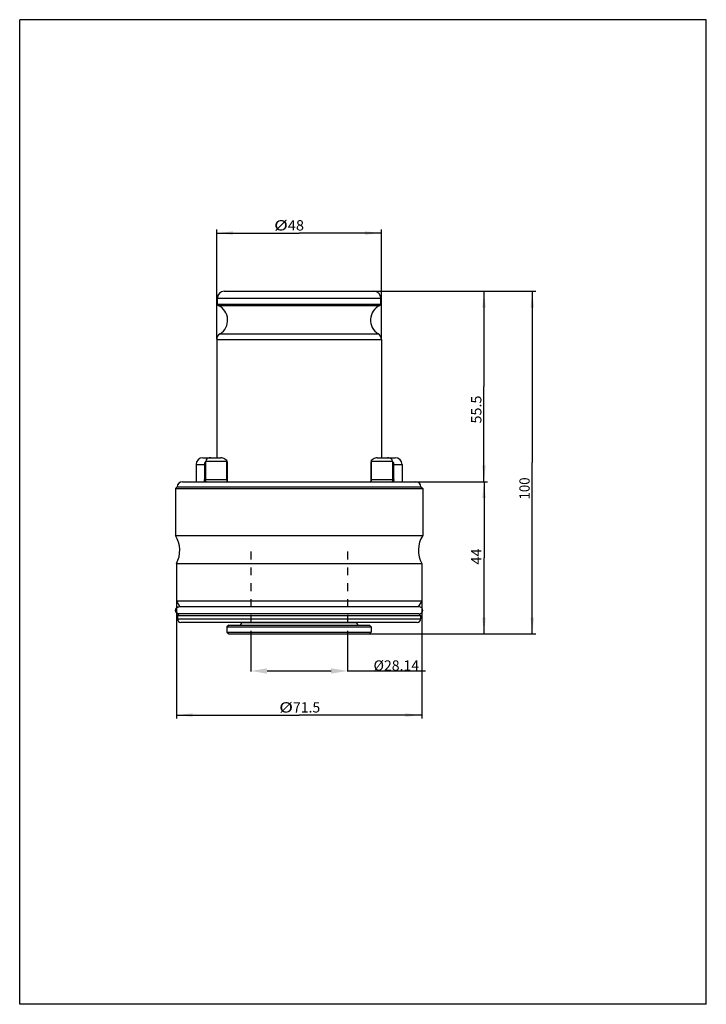
# Model space of a CAD drawing. Extents: x 232 to 432, y -3 to 284.
import ezdxf
from ezdxf.enums import TextEntityAlignment as Align

# ---------------------------------------------------------------- set-up
doc = ezdxf.new("R2010")
doc.units = 0
doc.header["$LTSCALE"] = 23.1
doc.header["$MEASUREMENT"] = 0
doc.linetypes.add('HIDDEN', pattern=[0.2, 0.1, -0.1])
doc.layers.get('0').update_dxf_attribs({"linetype": 'CONTINUOUS'})
doc.layers.get('Defpoints').update_dxf_attribs({"linetype": 'CONTINUOUS'})
doc.layers.add('DEFAULT_2', color=8, linetype='HIDDEN')
doc.styles.get("Standard").update_dxf_attribs({"font": 'txt', "width": 1.2})
doc.dimstyles.new('DIMSTYLE_1', dxfattribs={"dimtxt": 3, "dimasz": 4.76, "dimexe": 0.18, "dimexo": 0.0625, "dimgap": 0.09, "dimtad": 1, "dimdec": 0, "dimdsep": 46, "dimtxsty": 'STANDARD', "dimcen": 0.09, "dimclrt": 5, "dimadec": 0, "dimazin": 0, "dimtfac": 1, "dimtdec": 0, "dimtofl": 0, "dimtmove": 0, "dimatfit": 3, "dimfxl": 1, "dimtolj": 1, "dimarcsym": 0})
doc.dimstyles.new('DIMSTYLE_2', dxfattribs={"dimtxt": 3, "dimasz": 4.76, "dimexe": 0.18, "dimexo": 0.0625, "dimgap": 0.09, "dimtad": 1, "dimdec": 3, "dimdsep": 46, "dimtxsty": 'STANDARD', "dimcen": 0.09, "dimclrt": 5, "dimadec": 0, "dimazin": 0, "dimtp": 0.01, "dimtm": 0.01, "dimtfac": 1, "dimtdec": 3, "dimtofl": 0, "dimtmove": 0, "dimatfit": 3, "dimfxl": 1, "dimtolj": 1, "dimarcsym": 0})

# ---------------------------------------------------------------- blocks, each defined once
blk = doc.blocks.new('*D0')
at = {"color": 2, "linetype": 'Continuous', "transparency": 16777216}
for p, q in [((331.23, 204.77), (382.8, 204.77)), ((381.8, 204.77), (381.8, 154.85)), ((381.8, 104.92), (381.8, 154.85)), ((334.48, 104.92), (382.8, 104.92))]:
    blk.add_line(p, q, dxfattribs=at)
for points in [[(382.3, 200.01), (381.8, 204.77), (381.3, 200.01)], [(381.3, 109.68), (381.8, 104.92), (382.3, 109.68)]]:
    blk.add_solid(points, dxfattribs=at)
at = {"color": 5, "linetype": 'Continuous', "transparency": 16777216, "width": 1.071429}
blk.add_text('100', height=3, rotation=90, dxfattribs=at).set_placement((381.05, 144.09), (381.05, 150.52), align=Align.FIT)
blk = doc.blocks.new('*D1')
at = {"color": 2, "linetype": 'Continuous', "transparency": 16777216}
for p, q in [((335.78, 204.77), (368.74, 204.77)), ((367.74, 204.77), (367.74, 177.02)), ((367.74, 149.27), (367.74, 177.02)), ((344.28, 149.27), (368.74, 149.27))]:
    blk.add_line(p, q, dxfattribs=at)
for points in [[(368.24, 200.01), (367.74, 204.77), (367.24, 200.01)], [(367.24, 154.03), (367.74, 149.27), (368.24, 154.03)]]:
    blk.add_solid(points, dxfattribs=at)
at = {"color": 5, "linetype": 'Continuous', "transparency": 16777216, "width": 0.904762}
blk.add_text('55.5', height=3, rotation=90, dxfattribs=at).set_placement((366.99, 166.23), (366.99, 174.37), align=Align.FIT)
blk = doc.blocks.new('*D2')
at = {"color": 2, "linetype": 'Continuous', "transparency": 16777216}
for p, q in [((344.28, 149.27), (368.75, 149.27)), ((367.75, 149.27), (367.75, 127.1)), ((367.75, 104.92), (367.75, 127.1)), ((334.48, 104.92), (368.75, 104.92))]:
    blk.add_line(p, q, dxfattribs=at)
for points in [[(368.25, 144.51), (367.75, 149.27), (367.25, 144.51)], [(367.25, 109.68), (367.75, 104.92), (368.25, 109.68)]]:
    blk.add_solid(points, dxfattribs=at)
at = {"color": 5, "linetype": 'Continuous', "transparency": 16777216, "width": 0.942857}
blk.add_text('44', height=3, rotation=90, dxfattribs=at).set_placement((367, 125.1), (367, 129.82), align=Align.FIT)
blk = doc.blocks.new('*D3')
at = {"color": 2, "linetype": 'Continuous', "transparency": 16777216}
for p, q in [((278.13, 114.47), (278.13, 80.24)), ((349.63, 114.47), (349.63, 80.24)), ((278.13, 81.24), (313.88, 81.24)), ((349.63, 81.24), (313.88, 81.24))]:
    blk.add_line(p, q, dxfattribs=at)
for points in [[(282.89, 81.74), (278.13, 81.24), (282.89, 80.74)], [(344.87, 80.74), (349.63, 81.24), (344.87, 81.74)]]:
    blk.add_solid(points, dxfattribs=at)
at = {"color": 5, "linetype": 'Continuous', "transparency": 16777216}
for s, width, p, p2 in [('%%c', 2, (308.1, 81.99), (312.1, 81.99)), ('71.5', 0.991071, (312.1, 81.99), (320.03, 81.99))]:
    blk.add_text(s, height=3, dxfattribs=dict(at, width=width)).set_placement(p, p2, align=Align.FIT)
blk = doc.blocks.new('*D4')
at = {"color": 2, "linetype": 'Continuous', "transparency": 16777216}
for p, q in [((289.88, 190.79), (289.88, 222.75)), ((289.88, 221.75), (313.88, 221.75)), ((337.88, 221.75), (313.88, 221.75)), ((337.88, 190.79), (337.88, 222.75))]:
    blk.add_line(p, q, dxfattribs=at)
for points in [[(294.64, 222.25), (289.88, 221.75), (294.64, 221.25)], [(333.12, 221.25), (337.88, 221.75), (333.12, 222.25)]]:
    blk.add_solid(points, dxfattribs=at)
at = {"color": 5, "linetype": 'Continuous', "transparency": 16777216}
for s, width, p, p2 in [('%%c', 2, (306.61, 222.5), (310.61, 222.5)), ('48', 0.942857, (310.61, 222.5), (315.32, 222.5))]:
    blk.add_text(s, height=3, dxfattribs=dict(at, width=width)).set_placement(p, p2, align=Align.FIT)
blk = doc.blocks.new('*D5')
at = {"color": 0, "linetype": 'Continuous', "lineweight": -2, "transparency": 16777216}
for p, q in [((299.81, 105.76), (299.81, 93.92)), ((327.95, 105.76), (327.95, 93.92)), ((304.57, 94.1), (323.19, 94.1)), ((327.95, 94.1), (350.69, 94.1))]:
    blk.add_line(p, q, dxfattribs=at)
at = {"color": 0, "linetype": 'Continuous', "transparency": 16777216}
for points in [[(304.57, 94.89), (304.57, 93.31), (299.81, 94.1)], [(323.19, 94.89), (323.19, 93.31), (327.95, 94.1)]]:
    blk.add_solid(points, dxfattribs=at)
at = {"layer": 'Defpoints', "color": 0, "linetype": 'Continuous', "transparency": 16777216}
for p in [(299.81, 105.82), (327.95, 105.82), (327.95, 94.1)]:
    blk.add_point(p, dxfattribs=at)
at = {"color": 5, "linetype": 'Continuous', "transparency": 16777216, "insert": (342.2, 95.69), "char_height": 3, "attachment_point": 5}
blk.add_mtext('\\A1;%%c28.14', dxfattribs=at)

msp = doc.modelspace()

# ---------------------------------------------------------------- linework, layer by layer
at = {"color": 7, "linetype": 'Continuous'}
for p, q in [((232.5, -3.0625), (232.5, 283.9375)), ((432.5, 283.9375), (232.5, 283.9375)), ((432.5, -3.0625), (432.5, 283.9375)), ((292.0833, 204.7735), (335.6828, 204.7735)), ((290.083, 202.7735), (337.683, 202.7735)), ((290.083, 201.0532), (290.083, 202.7735)), ((290.083, 201.0532), (337.683, 201.0532)), ((337.683, 201.0532), (337.683, 202.7735)), ((290.3743, 200.5989), (337.3918, 200.5989)), ((290.8455, 192.3982), (336.9206, 192.3982)), ((289.883, 190.6884), (337.883, 190.6884)), ((289.883, 190.6884), (289.883, 156.2735)), ((337.883, 190.6884), (337.883, 156.2735)), ((285.883, 156.2735), (291.0995, 156.2735)), ((286.5869, 155.1078), (286.4291, 154.8319)), ((286.6311, 155.1913), (286.5869, 155.1078)), ((286.5869, 155.1078), (286.5869, 149.8735)), ((286.6802, 155.2735), (286.6311, 155.1913)), ((286.8092, 155.6267), (286.6802, 155.2735)), ((286.6802, 155.2735), (292.7821, 155.2735)), ((287.0312, 155.9025), (286.8092, 155.6267)), ((287.3334, 156.1052), (287.0312, 155.9025)), ((287.7018, 156.2299), (287.3334, 156.1052)), ((288.1343, 156.2735), (287.7018, 156.2299)), ((291.3861, 156.2479), (291.0995, 156.2735)), ((291.6876, 156.172), (291.3861, 156.2479)), ((291.9898, 156.0499), (291.6876, 156.172)), ((292.2904, 155.882), (291.9898, 156.0499)), ((292.5829, 155.667), (292.2904, 155.882)), ((292.8572, 155.4019), (292.5829, 155.667)), ((292.7821, 155.2735), (292.8572, 155.4019)), ((292.7821, 155.2735), (292.7821, 149.8735)), ((292.8572, 155.4019), (292.8721, 155.2933)), ((292.8721, 155.2933), (292.881, 155.1837)), ((292.881, 155.1837), (292.884, 155.0735)), ((292.884, 155.0735), (292.884, 149.8735)), ((334.8851, 155.1837), (334.8821, 155.0735)), ((334.8821, 149.8735), (334.8821, 155.0735)), ((334.894, 155.2933), (334.8851, 155.1837)), ((334.9089, 155.4019), (334.894, 155.2933)), ((335.1832, 155.667), (334.9089, 155.4019)), ((334.984, 155.2735), (334.9089, 155.4019)), ((334.984, 155.2735), (341.0859, 155.2735)), ((334.984, 149.8735), (334.984, 155.2735)), ((335.4757, 155.882), (335.1832, 155.667)), ((335.7763, 156.0499), (335.4757, 155.882)), ((336.0785, 156.172), (335.7763, 156.0499)), ((336.38, 156.2479), (336.0785, 156.172)), ((336.6666, 156.2735), (336.38, 156.2479)), ((336.6666, 156.2735), (341.883, 156.2735)), ((340.0643, 156.2299), (339.6318, 156.2735)), ((340.4327, 156.1052), (340.0643, 156.2299)), ((340.7349, 155.9025), (340.4327, 156.1052)), ((340.9569, 155.6267), (340.7349, 155.9025)), ((341.0859, 155.2735), (340.9569, 155.6267)), ((341.135, 155.1913), (341.0859, 155.2735)), ((341.1792, 155.1078), (341.135, 155.1913)), ((341.1792, 155.1078), (341.337, 154.8319)), ((341.1792, 149.8735), (341.1792, 155.1078)), ((283.883, 154.2735), (286.3081, 154.2735)), ((283.883, 154.2735), (283.883, 149.2735)), ((286.3375, 154.5513), (286.3081, 154.2735)), ((286.3081, 154.2735), (286.3081, 149.8735)), ((286.4291, 154.8319), (286.3375, 154.5513)), ((341.337, 154.8319), (341.4286, 154.5513)), ((341.4286, 154.5513), (341.458, 154.2735)), ((341.458, 154.2735), (343.883, 154.2735)), ((341.458, 149.8735), (341.458, 154.2735)), ((343.883, 154.2735), (343.883, 149.2735)), ((279.883, 149.2735), (347.883, 149.2735)), ((286.3081, 149.8735), (292.884, 149.8735)), ((286.3101, 149.7862), (286.3081, 149.8735)), ((286.3159, 149.7015), (286.3101, 149.7862)), ((286.3254, 149.6192), (286.3159, 149.7015)), ((286.3389, 149.5382), (286.3254, 149.6192)), ((286.3561, 149.4607), (286.3389, 149.5382)), ((286.3766, 149.3889), (286.3561, 149.4607)), ((286.4007, 149.3219), (286.3766, 149.3889)), ((286.4226, 149.2735), (286.4007, 149.3219)), ((286.5883, 149.8155), (286.5869, 149.8735)), ((286.5924, 149.759), (286.5883, 149.8155)), ((286.5992, 149.7036), (286.5924, 149.759)), ((286.6088, 149.6485), (286.5992, 149.7036)), ((286.6212, 149.5949), (286.6088, 149.6485)), ((286.6361, 149.5442), (286.6212, 149.5949)), ((286.6536, 149.4957), (286.6361, 149.5442)), ((286.6737, 149.4504), (286.6536, 149.4957)), ((286.6963, 149.4086), (286.6737, 149.4504)), ((286.7219, 149.3704), (286.6963, 149.4086)), ((286.7494, 149.3378), (286.7219, 149.3704)), ((286.7785, 149.3114), (286.7494, 149.3378)), ((286.8095, 149.2913), (286.7785, 149.3114)), ((286.8426, 149.2782), (286.8095, 149.2913)), ((286.8779, 149.2735), (286.8426, 149.2782)), ((292.7821, 149.8735), (292.7839, 149.8063)), ((292.7839, 149.8063), (292.789, 149.7412)), ((292.789, 149.7412), (292.7975, 149.6787)), ((292.7975, 149.6787), (292.8091, 149.6186)), ((292.8091, 149.6186), (292.8241, 149.5613)), ((292.8241, 149.5613), (292.842, 149.5083)), ((292.842, 149.5083), (292.8624, 149.4609)), ((292.8624, 149.4609), (292.8853, 149.4183)), ((292.884, 149.8735), (292.8861, 149.7932)), ((292.8853, 149.4183), (292.9107, 149.3808)), ((292.8861, 149.7932), (292.8924, 149.7151)), ((292.8924, 149.7151), (292.9026, 149.6395)), ((292.9026, 149.6395), (292.9167, 149.5661)), ((292.9107, 149.3808), (292.9392, 149.3477)), ((292.9167, 149.5661), (292.9349, 149.495)), ((292.9349, 149.495), (292.9566, 149.428)), ((292.9392, 149.3477), (292.9681, 149.3219)), ((292.9566, 149.428), (292.9812, 149.3667)), ((292.9681, 149.3219), (293.0004, 149.3006)), ((292.9812, 149.3667), (293.0089, 149.31)), ((293.0004, 149.3006), (293.0341, 149.2855)), ((293.0089, 149.31), (293.0196, 149.292)), ((293.0341, 149.2855), (293.0689, 149.2765)), ((293.0689, 149.2765), (293.1049, 149.2735)), ((334.6612, 149.2735), (334.6972, 149.2765)), ((334.6972, 149.2765), (334.732, 149.2855)), ((334.732, 149.2855), (334.7657, 149.3006)), ((334.7465, 149.292), (334.7572, 149.31)), ((334.7572, 149.31), (334.7849, 149.3667)), ((334.7657, 149.3006), (334.798, 149.3219)), ((334.7849, 149.3667), (334.8095, 149.428)), ((334.798, 149.3219), (334.8269, 149.3477)), ((334.8095, 149.428), (334.8312, 149.495)), ((334.8269, 149.3477), (334.8554, 149.3808)), ((334.8312, 149.495), (334.8494, 149.5661)), ((334.8494, 149.5661), (334.8635, 149.6395)), ((334.8554, 149.3808), (334.8808, 149.4183)), ((334.8635, 149.6395), (334.8737, 149.7151)), ((334.8737, 149.7151), (334.88, 149.7932)), ((334.88, 149.7932), (334.8821, 149.8735)), ((334.8808, 149.4183), (334.9037, 149.4609)), ((334.8821, 149.8735), (341.458, 149.8735)), ((334.9037, 149.4609), (334.9241, 149.5083)), ((334.9241, 149.5083), (334.942, 149.5613)), ((334.942, 149.5613), (334.957, 149.6186)), ((334.957, 149.6186), (334.9686, 149.6787)), ((334.9686, 149.6787), (334.9771, 149.7412)), ((334.9771, 149.7412), (334.9822, 149.8063)), ((334.9822, 149.8063), (334.984, 149.8735)), ((340.9235, 149.2782), (340.8882, 149.2735)), ((340.9566, 149.2913), (340.9235, 149.2782)), ((340.9876, 149.3114), (340.9566, 149.2913)), ((341.0167, 149.3378), (340.9876, 149.3114)), ((341.0442, 149.3704), (341.0167, 149.3378)), ((341.0698, 149.4086), (341.0442, 149.3704)), ((341.0924, 149.4504), (341.0698, 149.4086)), ((341.1125, 149.4957), (341.0924, 149.4504)), ((341.13, 149.5442), (341.1125, 149.4957)), ((341.1449, 149.5949), (341.13, 149.5442)), ((341.1573, 149.6485), (341.1449, 149.5949)), ((341.1669, 149.7036), (341.1573, 149.6485)), ((341.1737, 149.759), (341.1669, 149.7036)), ((341.1778, 149.8155), (341.1737, 149.759)), ((341.1792, 149.8735), (341.1778, 149.8155)), ((341.3654, 149.3219), (341.3435, 149.2735)), ((341.3895, 149.3889), (341.3654, 149.3219)), ((341.41, 149.4607), (341.3895, 149.3889)), ((341.4272, 149.5382), (341.41, 149.4607)), ((341.4407, 149.6192), (341.4272, 149.5382)), ((341.4502, 149.7015), (341.4407, 149.6192)), ((341.456, 149.7862), (341.4502, 149.7015)), ((341.458, 149.8735), (341.456, 149.7862)), ((278.383, 147.7735), (277.883, 147.2735)), ((277.883, 147.2735), (349.883, 147.2735)), ((277.883, 147.2735), (277.883, 133.5674)), ((278.383, 147.7735), (349.383, 147.7735)), ((349.383, 147.7735), (349.883, 147.2735)), ((349.883, 147.2735), (349.883, 133.5674)), ((277.883, 133.5674), (349.883, 133.5674)), ((278.133, 125.4005), (349.633, 125.4005)), ((278.133, 125.4005), (278.133, 114.5732)), ((349.633, 125.4005), (349.633, 114.5732)), ((277.902, 111.7735), (277.9623, 112.1155)), ((277.9623, 112.1155), (278.1358, 112.4163)), ((278.133, 114.5732), (349.633, 114.5732)), ((278.133, 114.5732), (279.1721, 112.7735)), ((278.1358, 112.4163), (278.4017, 112.6395)), ((278.4017, 112.6395), (278.7279, 112.7583)), ((278.7279, 112.7583), (278.9015, 112.7735)), ((348.8016, 112.7735), (278.9015, 112.7735)), ((349.633, 114.5732), (348.5893, 112.7654)), ((277.9623, 111.4314), (277.902, 111.7735)), ((278.1358, 111.1307), (277.9623, 111.4314)), ((278.4017, 110.9074), (278.1358, 111.1307)), ((278.7279, 110.7887), (278.4017, 110.9074)), ((278.983, 110.7735), (278.483, 110.2735)), ((278.483, 110.2735), (349.283, 110.2735)), ((278.483, 110.2735), (278.483, 109.2735)), ((278.483, 109.2735), (349.283, 109.2735)), ((278.9015, 110.7735), (278.7279, 110.7887)), ((348.8016, 110.7735), (278.9015, 110.7735)), ((348.783, 110.7735), (349.283, 110.2735)), ((349.283, 110.2735), (349.283, 109.2735)), ((348.283, 108.2735), (279.483, 108.2735)), ((293.383, 107.4235), (292.883, 106.9235)), ((292.883, 106.9235), (334.883, 106.9235)), ((292.883, 106.9235), (292.883, 105.4235)), ((293.3833, 107.4235), (334.3828, 107.4235)), ((297.133, 108.2735), (297.133, 108.2235)), ((297.133, 108.2235), (330.633, 108.2235)), ((330.633, 108.2735), (330.633, 108.2235)), ((334.383, 107.4235), (334.883, 106.9235)), ((334.883, 106.9235), (334.883, 105.4235)), ((292.883, 105.4235), (334.883, 105.4235)), ((292.883, 105.4235), (293.383, 104.9235)), ((293.3833, 104.9235), (334.3828, 104.9235)), ((334.883, 105.4235), (334.383, 104.9235)), ((432.5, -3.0625), (232.5, -3.0625))]:
    msp.add_line(p, q, dxfattribs=at)
for centre, radius, start, end in [((292.083, 202.7735), 2, 90, 180), ((335.683, 202.7735), 2, 0, 90), ((290.583, 201.0532), 0.5, 180, 245.324678), ((337.183, 201.0532), 0.5, 294.675322, 360), ((288.433, 196.3735), 4.65, 301.251591, 65.324678), ((339.333, 196.3735), 4.65, 114.675322, 238.748409), ((291.883, 190.6884), 2, 121.25159, 180), ((335.883, 190.6884), 2, 0, 58.74841), ((285.883, 154.2735), 2, 90, 180), ((341.883, 154.2735), 2, 0, 90), ((279.883, 147.7735), 1.5, 90, 180), ((347.883, 147.7735), 1.5, 0, 90), ((271.133, 129.2735), 8, 331.044976, 32.461745), ((356.633, 129.2735), 8, 147.538255, 208.955024), ((278.9009, 111.7735), 1, 90, 270), ((348.883, 111.7735), 1, 270, 90), ((279.483, 109.2735), 1, 180, 270), ((348.283, 109.2735), 1, 270, 360), ((296.333, 108.2235), 0.8, 270, 360), ((331.433, 108.2235), 0.8, 180, 270)]:
    msp.add_arc(centre, radius, start, end, dxfattribs=at)
at = {"layer": 'DEFAULT_2', "color": 8, "linetype": 'HIDDEN'}
for p, q in [((299.813, 128.9235), (299.813, 105.9235)), ((327.953, 128.9235), (327.953, 105.9235))]:
    msp.add_line(p, q, dxfattribs=at)

# ---------------------------------------------------------------- dimensions: what is measured, and where the dimension line sits
at = {"color": 2, "linetype": 'Continuous'}
for base, p1, p2, picture, middle in [((289.883, 221.7474), (337.883, 190.7884), (289.883, 190.7884), '*D4', (310.9648, 223.9974)), ((278.133, 81.2416), (349.633, 114.4732), (278.133, 114.4732), '*D3', (314.0688, 83.4916))]:
    dim = msp.add_linear_dim(base=base, p1=p1, p2=p2, angle=180, text='%%c<>', dimstyle='DIMSTYLE_2', dxfattribs=at)
    dim.commit()
    dim.dimension.update_dxf_attribs({"geometry": picture, "text_midpoint": middle, "dimtype": 160})
for base, p1, p2, angle, dimstyle, picture, middle in [((381.7973, 204.7735), (334.483, 104.9235), (331.233, 204.7735), 90, 'DIMSTYLE_1', '*D0', (379.5473, 147.3044)), ((367.7392, 149.2735), (335.783, 204.7735), (344.283, 149.2735), 270, 'DIMSTYLE_2', '*D1', (365.4892, 170.3025)), ((367.7541, 104.9235), (344.283, 149.2735), (334.483, 104.9235), 270, 'DIMSTYLE_1', '*D2', (365.5041, 127.4617))]:
    dim = msp.add_linear_dim(base=base, p1=p1, p2=p2, angle=angle, dimstyle=dimstyle, dxfattribs=at)
    dim.commit()
    dim.dimension.update_dxf_attribs({"geometry": picture, "text_midpoint": middle, "dimtype": 160})
dim = msp.add_linear_dim(base=(327.953, 94.1008), p1=(299.813, 105.8235), p2=(327.953, 105.8235), text='%%c<>', dimstyle='DIMSTYLE_2', dxfattribs=at)
dim.commit()
dim.dimension.update_dxf_attribs({"geometry": '*D5', "text_midpoint": (342.198, 94.1008), "dimtype": 160})

doc.saveas('drawing.dxf')
